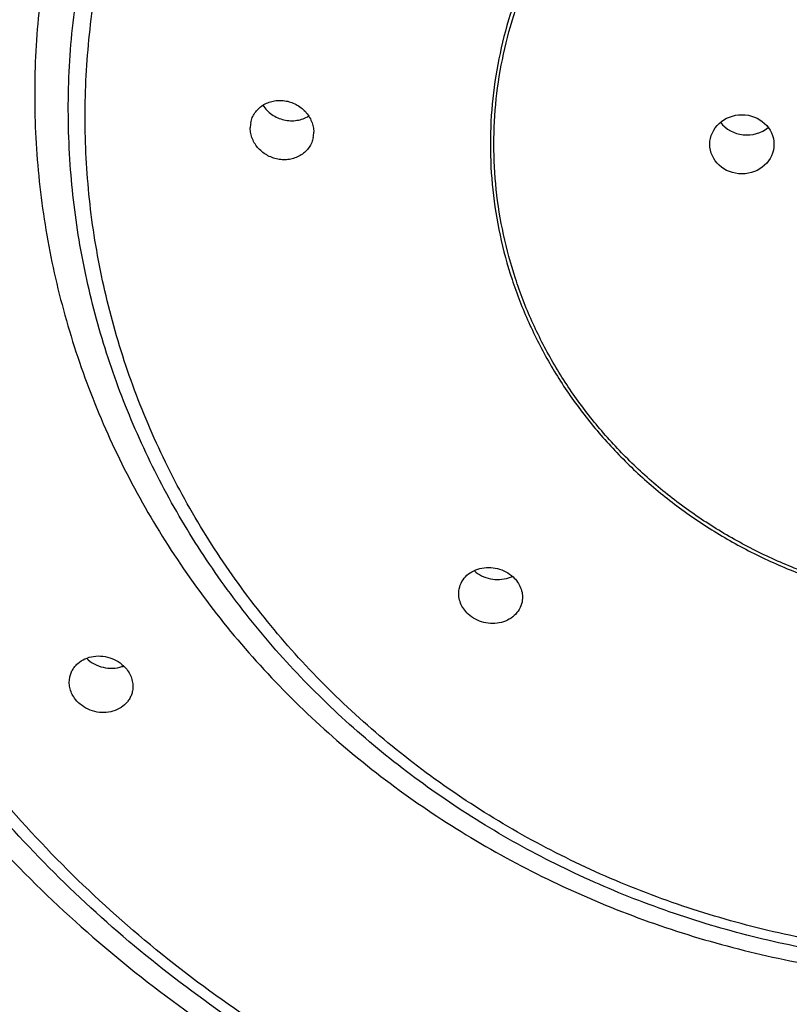
# Model space of a CAD drawing. Units: inches. Extents: x 0 to 11, y 0 to 8.5.
# Drawn here: x 5 to 5, y 6.5 to 6.6 of the extents above; entities that cross this region are included whole.
import ezdxf

# ---------------------------------------------------------------- set-up
doc = ezdxf.new("R2010")
doc.units = ezdxf.units.IN
doc.header["$LTSCALE"] = 0.605
doc.header["$MEASUREMENT"] = 0
doc.layers.get('0').update_dxf_attribs({"linetype": 'CONTINUOUS'})

msp = doc.modelspace()

# ---------------------------------------------------------------- linework, layer by layer
at = {"color": 7, "linetype": 'Continuous'}
for centre, radius, start, end in [((5.0032783769, 6.5511998381), 0.0016742853, 169.1775605386, 180.0121165138), ((5.0038274462, 6.550936113300001), 0.0016737921, 349.1822279693001, 0.0137395008), ((5.016864754, 6.5254408801), 0.0019672734, 287.8452452681, 295.3181698361), ((4.9931202507, 6.5199628112), 0.0019423758, 288.0631911911, 291.5184941741)]:
    msp.add_arc(centre, radius, start, end, dxfattribs=at)
msp.add_ellipse((5.0318026649, 6.550197117200001), major_axis=(0.0019708569, 1e-10), ratio=0.9227765472, dxfattribs=at)
msp.add_ellipse((5.0321083409, 6.5525888886), major_axis=(0.0019708569, 1e-10), ratio=0.9227765472, start_param=-2.5351547118, end_param=-0.8411149536, dxfattribs=at)
for points, knots in [([(5.0473026645, 6.7256696369), (5.0444447448, 6.7256696369), (5.0387289475, 6.7255404235), (5.0273322051, 6.7247636674), (5.01319079, 6.722827340399999), (4.996545290299999, 6.7189778256), (4.9803862225, 6.7136400125), (4.9648697901, 6.7068647978), (4.9501449213, 6.698716851), (4.936353416499999, 6.689273982), (4.9236281829, 6.678626462), (4.912092077300001, 6.6668761964), (4.901856695899999, 6.6541357985), (4.8930212694, 6.6405275794), (4.8856716562, 6.6261824201), (4.8798794573, 6.6112385449), (4.8757012279, 6.5958402103), (4.8731778375, 6.580136293300001), (4.8723340115, 6.564278797999999), (4.8731780258, 6.5484213114), (4.875701599, 6.5327174196), (4.8798800105, 6.5173191272), (4.885672387400001, 6.5023753113), (4.8930221676, 6.488030225399999), (4.9018577543, 6.4744220952), (4.9120932876, 6.4616818023), (4.92362953, 6.449931651699999), (4.936354888299999, 6.4392842591), (4.9501465061, 6.429841531699999), (4.9648714683, 6.421693730599999), (4.9803879856, 6.4149186752), (4.9965470519, 6.4095810248), (5.0131923949, 6.4057318005), (5.0273331525, 6.4037954215), (5.0373038331, 6.4031162973), (5.0430156227, 6.4029217313), (5.0458736481, 6.402889722), (5.0473026645, 6.402889722)], [0, 0, 0, 0, 0.0162408392, 0.0324758842, 0.0648979267, 0.0972305048, 0.1294327713, 0.1614684168, 0.1933070217, 0.2249252462, 0.2563078231, 0.2874483003, 0.3183494871, 0.3490235606, 0.3794917907, 0.4097838651, 0.4399368138, 0.4699935574, 0.5000011387, 0.5300087228, 0.5600654745, 0.5902184361999999, 0.6205105283, 0.6509787795, 0.6816528769, 0.7125540898999999, 0.7436945936, 0.7750771969, 0.8066954469, 0.8385340749, 0.8705697404, 0.9027720261, 0.9351043435999999, 0.9675250615000001, 0.9837592089, 0.9918792589000001, 1, 1, 1, 1]), ([(4.920875273, 6.4858741962), (4.9189692217, 6.48849757), (4.9153462556, 6.4938653799), (4.9105012989, 6.5022576088), (4.906280309800001, 6.510933735), (4.902703028, 6.5198536668), (4.8997857762, 6.528976789400001), (4.8975419926, 6.5382613779), (4.895981984700001, 6.5476649908), (4.895112929100001, 6.5571446161), (4.8949388304, 6.5666568868), (4.8954604799, 6.576158281000001), (4.8966754901, 6.5856053275), (4.8985782558, 6.594954813999999), (4.9011600411, 6.6041639824), (4.9044089638, 6.6131907407), (4.9083101102, 6.621993843999999), (4.912845563399999, 6.6305330991), (4.9179945235, 6.638769536), (4.9237333902, 6.6466655916), (4.9300358778, 6.6541852798), (4.9368731506, 6.6612943414), (4.9442139341, 6.6679604191), (4.952024691, 6.674153167999999), (4.9602697394, 6.6798444319), (4.968911451499999, 6.6850083211), (4.9779103922, 6.6896213743), (4.987225525, 6.6936626199), (4.9968143748, 6.697113703899999), (5.0066332472, 6.699958942799999), (5.01663736, 6.7021854324), (5.0267812692, 6.703782985), (5.0370182371, 6.7047446608), (5.0438744037, 6.704958224099999), (5.0473026645, 6.704958224099999)], [0, 0, 0, 0, 0.0309769089, 0.0618052092, 0.09249718550000001, 0.1230677857, 0.1535343622, 0.1839163504, 0.2142348954, 0.2445124358, 0.2747722484, 0.3050379754, 0.3353331368, 0.3656806486, 0.3961023582, 0.4266186053, 0.4572478289, 0.4880062155, 0.5189074118, 0.5499622904, 0.5811787837, 0.6125617788000001, 0.6441130734, 0.6758313945000001, 0.7077124656999999, 0.7397491331, 0.7719315273999999, 0.8042472756, 0.8366817381, 0.8692182836, 0.9018385833, 0.9345229232, 0.9672504928, 1, 1, 1, 1]), ([(5.0473026645, 6.4238466198), (5.0423692237, 6.4238466197), (5.0325033914, 6.424293975599999), (5.0178479028, 6.4263011405), (5.0034738305, 6.4296251482), (4.9895207815, 6.434234301), (4.976122376, 6.440084636), (4.9634075478, 6.4471203163), (4.9514986473, 6.455274147100001), (4.9405104634, 6.4644681847), (4.9305490801, 6.4746144392), (4.9217108558, 6.4856156647), (4.914081474100001, 6.497366248300001), (4.9077350778, 6.5097531786), (4.9027334932, 6.5226570999), (4.8991255518, 6.5359534475), (4.8969465483, 6.5495136694), (4.8962178312, 6.5632065114), (4.8969465483, 6.5768993534), (4.8991255518, 6.5904595753), (4.9027334932, 6.6037559229), (4.9077350778, 6.616659844299999), (4.914081474100001, 6.6290467747), (4.9217108558, 6.6407973583), (4.9305490801, 6.6517985839), (4.9405104634, 6.6619448385), (4.9514986473, 6.671138876100001), (4.9634075478, 6.6792927071), (4.976122376, 6.6863283875), (4.9895207814, 6.6921787226), (5.0034738305, 6.696787875499999), (5.0178479028, 6.7001118834), (5.0325033913, 6.7021190484), (5.0423692237, 6.702566404400001), (5.0473026645, 6.702566404400001)], [0, 0, 0, 0, 0.0324679931, 0.0648905008, 0.09722354220000001, 0.1294262709, 0.1614623771, 0.1933014406, 0.2249201222, 0.2563031539, 0.2874440829, 0.3183457189, 0.3490202387, 0.3794889118, 0.4097814259000001, 0.4399348109, 0.4699919877000001, 0.4999999993, 0.5300080107999999, 0.5600651877, 0.5902185727, 0.6205110869, 0.6509797602, 0.6816542801000001, 0.7125559162, 0.7436968454, 0.7750798771999999, 0.8066985589, 0.8385376226000001, 0.8705737289, 0.9027764576999999, 0.9351094991, 0.9675320069, 1, 1, 1, 1]), ([(5.0473026646, 6.6814741125), (5.0430650824, 6.6814741124), (5.0345908195, 6.6810898596), (5.0220024788, 6.6793658025), (5.0096558611, 6.6765106433), (4.997670881499999, 6.6725516077), (4.9861623123, 6.6675264604), (4.975240902099999, 6.6614831596), (4.9650117451, 6.6544794208), (4.9555734392, 6.6465821952), (4.9470171026, 6.6378670641), (4.939425504, 6.628417555), (4.9328722421, 6.618324384), (4.9274210014, 6.6076846224), (4.9231248859, 6.5966007919), (4.9200258424, 6.585179885900001), (4.9181541874, 6.5735323248), (4.9175282568, 6.5617708498), (4.9181541874, 6.5500093749), (4.9200258424, 6.5383618138), (4.9231248859, 6.526940907799999), (4.9274210014, 6.515857077300001), (4.9328722421, 6.5052173158), (4.939425504, 6.4951241448), (4.9470171026, 6.485674635900001), (4.9555734392, 6.4769595048), (4.9650117451, 6.469062279299999), (4.975240902099999, 6.462058540599999), (4.9861623123, 6.4560152399), (4.997670881499999, 6.4509900927), (5.0096558611, 6.4470310572), (5.0220024788, 6.444175898099999), (5.0345908195, 6.4424518412), (5.0430650824, 6.4420675881), (5.0473026646, 6.4420675881)], [0, 0, 0, 0, 0.0324679947, 0.0648905007, 0.0972235421, 0.1294262708, 0.1614623772, 0.1933014411, 0.2249201229, 0.2563031545, 0.2874440836, 0.3183457198, 0.3490202397, 0.3794889129, 0.4097814272999999, 0.4399348125, 0.4699919893, 0.5000000007000001, 0.5300080121, 0.5600651889, 0.590218574, 0.6205110883, 0.6509797614, 0.6816542812, 0.7125559172, 0.7436968462000001, 0.7750798777, 0.8066985593000001, 0.8385376231, 0.8705737294, 0.9027764579, 0.9351094993000001, 0.9675320053, 1, 1, 1, 1]), ([(5.0473026646, 6.4434310738), (5.043166432400001, 6.4434310737), (5.0348948481, 6.4438061395), (5.0226075819, 6.445488961100001), (5.0105562575, 6.4482758338), (4.9988579219, 6.4521401812), (4.9876246025, 6.4570451424), (4.976964399, 6.4629439058), (4.966979892099999, 6.4697801364), (4.9577673216, 6.4774884845), (4.9494156264, 6.4859951763), (4.9420055956, 6.495218681900001), (4.9356090677, 6.505070455199999), (4.930288204, 6.5154557461), (4.9260948384, 6.5262744853), (4.9230699145, 6.5374222382), (4.9212430238, 6.5487912253), (4.9206320636, 6.5602714017), (4.9212430238, 6.571751578200001), (4.9230699145, 6.5831205653), (4.9260948384, 6.594268318099999), (4.930288204, 6.6050870574), (4.9356090677, 6.6154723484), (4.9420055956, 6.625324121699999), (4.9494156264, 6.6345476274), (4.9577673216, 6.643054319299999), (4.966979892099999, 6.6507626674), (4.976964399, 6.657598898200001), (4.9876246024, 6.663497661699999), (4.9988579219, 6.6684026229), (5.0105562575, 6.6722669704), (5.0226075819, 6.675053843300001), (5.0348948481, 6.676736665), (5.043166432400001, 6.6771117308), (5.0473026646, 6.6771117309)], [0, 0, 0, 0, 0.0324679948, 0.0648905008, 0.0972235421, 0.1294262707, 0.161462377, 0.1933014408, 0.2249201224, 0.2563031539, 0.2874440828, 0.3183457188, 0.3490202386, 0.3794889117, 0.409781426, 0.4399348111, 0.4699919879, 0.4999999993, 0.5300080107, 0.5600651875, 0.5902185727, 0.620511087, 0.6509797603, 0.6816542802, 0.7125559162999999, 0.7436968454, 0.775079877, 0.8066985588, 0.8385376227, 0.8705737291, 0.9027764576999999, 0.9351094992, 0.9675320051999999, 1, 1, 1, 1]), ([(5.0473026647, 6.6560194386), (5.0438622905, 6.6560194386), (5.0369822756, 6.6557074765), (5.026762157099999, 6.6543077626), (5.0167382874, 6.65198974), (5.0070080209, 6.648775510499999), (4.9976645387, 6.6446957347), (4.9887977546, 6.6397893488), (4.980492990899999, 6.634103211), (4.9728302965, 6.6276916769), (4.9658836482, 6.6206161082), (4.959720243600001, 6.6129443185), (4.954399835799999, 6.6047499577), (4.9499741281, 6.596111835499999), (4.9464862335, 6.5871131863), (4.9439702071, 6.5778408754), (4.9424506628, 6.5683845496), (4.9419424872, 6.5588357402), (4.9424506628, 6.5492869308), (4.9439702071, 6.5398306049), (4.9464862335, 6.530558294), (4.9499741281, 6.5215596449), (4.954399835799999, 6.5129215228), (4.959720243600001, 6.504727161900001), (4.9658836482, 6.4970553724), (4.9728302965, 6.4899798037), (4.980492990899999, 6.4835682697), (4.9887977546, 6.477882132), (4.9976645388, 6.4729757462), (5.0070080209, 6.468895970399999), (5.0167382874, 6.465681741), (5.026762157099999, 6.4633637185), (5.0369822756, 6.4619640049), (5.0438622905, 6.4616520423), (5.0473026647, 6.4616520423)], [0, 0, 0, 0, 0.0324680024, 0.0648905018, 0.09722354289999999, 0.1294262717, 0.1614623782, 0.1933014421, 0.2249201237, 0.2563031555, 0.2874440846, 0.3183457208, 0.3490202406, 0.3794889136, 0.4097814277, 0.4399348127, 0.4699919894, 0.5000000007000001, 0.530008012, 0.5600651887, 0.5902185736, 0.6205110876, 0.6509797605, 0.6816542801000001, 0.7125559162, 0.7436968452, 0.7750798768000001, 0.8066985583, 0.8385376220999999, 0.8705737284, 0.9027764572, 0.9351094981999999, 0.9675319976000001, 1, 1, 1, 1]), ([(5.0473026647, 6.4630155276), (5.0439636406, 6.4630155276), (5.0372863042, 6.4633183034), (5.0273672603, 6.4646767815), (5.0176386839, 6.4669265177), (5.008195061399999, 6.470046059), (4.999126829, 6.4740056486), (4.9905212515, 6.478767497100001), (4.982461137900001, 6.4842861268), (4.9750241789, 6.4905087834), (4.968282171999999, 6.4973759128), (4.9623003352, 6.504821699), (4.9571366613, 6.5127746621), (4.9528413306, 6.5211583137), (4.949456186, 6.529891871499999), (4.9470142792, 6.538891029299999), (4.945539499100001, 6.5480687812), (4.9450462939, 6.5573362921), (4.945539499100001, 6.566603803), (4.9470142792, 6.5757815548), (4.949456186, 6.5847807126), (4.9528413306, 6.5935142704), (4.9571366613, 6.6018979221), (4.9623003352, 6.6098508852), (4.968282171999999, 6.6172966715), (4.9750241789, 6.624163801), (4.982461137900001, 6.6303864576), (4.9905212515, 6.6359050874), (4.999126829, 6.640666936000001), (5.008195061399999, 6.644626525700001), (5.0176386838, 6.647746067100001), (5.0273672603, 6.6499958034), (5.0372863042, 6.6513542816), (5.0439636406, 6.6516570574), (5.0473026647, 6.6516570575)], [0, 0, 0, 0, 0.0324680026, 0.06489050190000001, 0.09722354300000001, 0.1294262717, 0.161462378, 0.1933014418, 0.2249201233, 0.2563031549, 0.2874440839, 0.3183457199, 0.3490202395000001, 0.3794889124, 0.4097814264, 0.4399348113, 0.4699919879, 0.4999999993, 0.5300080106, 0.5600651873, 0.5902185723, 0.6205110864, 0.6509797593, 0.6816542791, 0.7125559153000001, 0.7436968444, 0.7750798761, 0.8066985578, 0.8385376217, 0.8705737281, 0.9027764569, 0.9351094981, 0.9675319974, 1, 1, 1, 1]), ([(5.0473026648, 6.6305647642), (5.0446594982, 6.6305647642), (5.0406924838, 6.630384847), (5.0354418461, 6.6297865686), (5.030234352, 6.6289519697), (5.0238205554, 6.627468805), (5.0163452033, 6.6249994193), (5.0091667546, 6.6218650057), (5.002354610199999, 6.6180955383), (4.995974235799999, 6.6137270011), (4.990087153999999, 6.6088011586), (4.9847501935, 6.6033651523), (4.9800149827, 6.5974710824), (4.9759274281, 6.591175532), (4.9725272527, 6.5845390492), (4.969847579, 6.5776255814), (4.9679145707, 6.5705018652), (4.9667471378, 6.563236774400001), (4.9663567176, 6.555900630499999), (4.9667471378, 6.548564486599999), (4.9679145707, 6.5412993958), (4.969847579, 6.534175679700001), (4.9725272527, 6.527262211900001), (4.9759274281, 6.5206257291), (4.9800149827, 6.5143301787), (4.9847501935, 6.5084361088), (4.990087153999999, 6.5030001026), (4.995974235799999, 6.4980742601), (5.002354610199999, 6.493705723), (5.0091667546, 6.489936255700001), (5.0163452033, 6.4868018421), (5.0238205554, 6.4843324565), (5.030234352, 6.482849291900001), (5.0354418461, 6.482014692999999), (5.0406924838, 6.4814164148), (5.0446594982, 6.4812364971), (5.0473026648, 6.4812364971)], [0, 0, 0, 0, 0.0324674752, 0.0486911097, 0.0648978059, 0.0972303019, 0.1294324897, 0.1614680581, 0.1933065873, 0.2249247382, 0.2563072433, 0.2874476501, 0.3183487682, 0.3490227737, 0.3794909357, 0.4097829417, 0.4399358208, 0.469992493, 0.5000000007000001, 0.5300075083, 0.5600641805, 0.5902170595, 0.6205090654, 0.6509772273, 0.6816512326999999, 0.7125523506, 0.7436927574, 0.7750752623, 0.8066934131, 0.8385319420999999, 0.8705675104, 0.9027696982, 0.9351021941, 0.9513088902, 0.9675325247, 1, 1, 1, 1]), ([(4.9687176038, 6.5502840539), (4.9685444101, 6.5527558437), (4.9684714264, 6.5577246098), (4.9691865403, 6.5651474701), (4.9707183461, 6.5724645298), (4.9730506495, 6.579597838200001), (4.9761586884, 6.586472994), (4.9800095782, 6.5930180317), (4.9845626847, 6.5991646951), (4.989770059, 6.604848971900001), (4.9955771454, 6.6100118519), (5.001922711000001, 6.6145995862), (5.0075962108, 6.6178990496), (5.0123345168, 6.6202083787), (5.0172090694, 6.622297531799999), (5.0235065495, 6.624471000700001), (5.0299966236, 6.6260361344), (5.035272895, 6.6269172875), (5.0405965411, 6.627549108999999), (5.0446212137, 6.6277391613), (5.0473026648, 6.6277391613)], [0, 0, 0, 0, 0.0600971233, 0.1202337227, 0.1805152085, 0.2410402315, 0.3018961926, 0.3631554235, 0.4248722252, 0.4870808684, 0.549794583, 0.6130055001, 0.6766854653000001, 0.7086968862999999, 0.740806558, 0.8052675120999999, 0.8700101212000001, 0.9024690598, 0.9349647914, 1, 1, 1, 1]), ([(5.0473026648, 6.4827245687), (5.0447608483, 6.4827245687), (5.040945946, 6.4828975913), (5.035896639700001, 6.483472927999999), (5.0308888227, 6.4842755252), (5.024720957900001, 6.4857018189), (5.017532242200001, 6.488076518), (5.0106290452, 6.4910907449), (5.0040781069, 6.4947156752), (4.9979423828, 6.4989167042), (4.9922810364, 6.503653669299999), (4.9871487173, 6.5088812363), (4.9825950743, 6.5145493028), (4.9786642537, 6.5206034554), (4.9753944552, 6.5269854676), (4.9728175315, 6.5336338441), (4.970958642799999, 6.5404844072), (4.9698359742, 6.547470924), (4.9694605244, 6.554525769400001), (4.9698359742, 6.5615806148), (4.970958642799999, 6.5685671316), (4.9728175315, 6.5754176946), (4.9753944552, 6.5820660712), (4.9786642537, 6.5884480834), (4.9825950743, 6.594502236), (4.9871487173, 6.6001703027), (4.9922810364, 6.6053978696), (4.9979423828, 6.6101348348), (5.0040781069, 6.6143358639), (5.0106290452, 6.617960794199999), (5.017532242200001, 6.6209750212), (5.024720957900001, 6.623349720299999), (5.0308888227, 6.6247760141), (5.035896639700001, 6.6255786114), (5.040945946, 6.6261539481), (5.0447608483, 6.6263269707), (5.0473026648, 6.6263269707)], [0, 0, 0, 0, 0.0324674755, 0.0486911099, 0.0648978061, 0.09723030199999999, 0.1294324897, 0.161468058, 0.193306587, 0.2249247378, 0.2563072427, 0.2874476494, 0.3183487674, 0.3490227727, 0.3794909346, 0.4097829405, 0.4399358195, 0.4699924916, 0.4999999993, 0.5300075069, 0.5600641791, 0.5902170582, 0.6205090642000001, 0.6509772262, 0.6816512317, 0.7125523497, 0.7436927566, 0.7750752617000001, 0.8066934125, 0.8385319417, 0.8705675101000001, 0.9027696979000001, 0.9351021939, 0.95130889, 0.9675325245, 1, 1, 1, 1]), ([(5.0473026648, 6.6077130687), (5.045374940899999, 6.6077130686), (5.0415199089, 6.6075382755), (5.035793341000001, 6.6067539781), (5.0301767381, 6.605455138099999), (5.0247246451, 6.6036541321), (5.0194892761, 6.6013681397), (5.0145210128, 6.5986189774), (5.0098676621, 6.5954329029), (5.005574076999999, 6.5918403728), (5.0016817086, 6.5878757691), (4.9982282112, 6.5835770877), (4.9952470646, 6.5789855975), (4.9927672383, 6.5741454583), (4.9908128893, 6.5691033077), (4.9894031011, 6.5639078178), (4.988551666499999, 6.5586092198), (4.9882669245, 6.5532588013), (4.988551666499999, 6.547908382899999), (4.9894031011, 6.5426097849), (4.9908128893, 6.537414295), (4.9927672383, 6.5323721445), (4.9952470646, 6.527532005199999), (4.9982282112, 6.5229405151), (5.0016817086, 6.5186418337), (5.005574076999999, 6.51467723), (5.0098676621, 6.511084700000001), (5.0145210128, 6.507898625499999), (5.0194892761, 6.5051494632), (5.0247246451, 6.5028634709), (5.0301767381, 6.501062465), (5.035793341000001, 6.499763625), (5.0415199089, 6.498979328099999), (5.045374940899999, 6.4988045339), (5.0473026648, 6.4988045339)], [0, 0, 0, 0, 0.0324680506, 0.0648905082, 0.0972235427, 0.1294262711, 0.1614623779, 0.1933014414, 0.2249201225, 0.2563031542, 0.287444084, 0.3183457205, 0.3490202399, 0.3794889125, 0.409781427, 0.4399348126, 0.4699919895, 0.5000000006, 0.5300080118, 0.5600651886, 0.5902185742, 0.6205110885, 0.6509797611, 0.6816542804000001, 0.7125559167000001, 0.7436968464, 0.7750798779000001, 0.8066985588, 0.8385376223000001, 0.8705737290000001, 0.9027764573, 0.9351094916, 0.9675319493000001, 1, 1, 1, 1]), ([(4.9905469113, 6.548947789700001), (4.9904218226, 6.550732967), (4.9903823612, 6.553424808300001), (4.9906270345, 6.5569987059), (4.9910692409, 6.5605594832), (4.991991827200001, 6.5649669776), (4.9933940966, 6.569255386799999), (4.99479357, 6.5725902857), (4.9963802597, 6.5758645921), (4.9987022898, 6.5798113337), (5.0019905325, 6.5842503463), (5.0057514465, 6.5883557174), (5.0099453865, 6.592084416000001), (5.014528474, 6.5953978653), (5.019452789, 6.5982617147), (5.024666959, 6.60064634), (5.0301165909, 6.6025270873), (5.0357451212, 6.6038845256), (5.0414933108, 6.604704637899999), (5.0453660635, 6.6048874673), (5.0473026649, 6.6048874673)], [0, 0, 0, 0, 0.0600966479, 0.09016457130000001, 0.1202557176, 0.1805367254, 0.2410612693, 0.2714538513, 0.3019388925, 0.3631976396, 0.424913953, 0.4871221029, 0.5498353199, 0.6130457364999999, 0.6767251984999999, 0.7408268371, 0.8052872793000001, 0.8700293656, 0.9349652366, 1, 1, 1, 1]), ([(5.0473026649, 6.500292605199999), (5.0454762905, 6.500292605199999), (5.0418239372, 6.500458214299999), (5.0363984437, 6.501201275), (5.0310771344, 6.502431828300001), (5.025911685400001, 6.504138146), (5.0209515668, 6.506303953500001), (5.01624451, 6.5089085781), (5.0118358088, 6.5119271436), (5.007767958600001, 6.515330795800001), (5.0040802333, 6.5190869619), (5.0008083038, 6.5231596399), (4.9979838897, 6.5275097312), (4.9956344391, 6.5320953995), (4.9937828424, 6.536872459700001), (4.9924471751, 6.5417947966), (4.9916405028, 6.5468148202), (4.9913707292, 6.5518839402), (4.9916405028, 6.5569530602), (4.9924471751, 6.5619730838), (4.9937828424, 6.566895420800001), (4.9956344391, 6.571672481), (4.9979838897, 6.576258149299999), (5.0008083038, 6.580608240599999), (5.0040802333, 6.5846809186), (5.007767958600001, 6.5884370848), (5.0118358088, 6.591840737), (5.01624451, 6.5948593026), (5.0209515668, 6.597463927200001), (5.025911685400001, 6.599629734800001), (5.0310771344, 6.6013360525), (5.0363984437, 6.602566605800001), (5.0418239371, 6.6033096667), (5.0454762905, 6.603475275499999), (5.0473026649, 6.603475275499999)], [0, 0, 0, 0, 0.0324680609, 0.0648905094, 0.09722354289999999, 0.1294262715, 0.1614623778, 0.1933014408, 0.2249201222, 0.2563031545, 0.2874440835, 0.318345719, 0.3490202386, 0.3794889122, 0.4097814264, 0.439934811, 0.4699919875, 0.4999999993, 0.5300080111, 0.5600651877, 0.5902185723, 0.6205110866, 0.6509797603999999, 0.6816542801000001, 0.7125559156999999, 0.7436968449, 0.7750798773, 0.8066985588, 0.8385376219, 0.8705737283, 0.902776457, 0.9351094904999999, 0.9675319392, 1, 1, 1, 1]), ([(5.0473026649, 6.5787997666), (5.046290362200001, 6.5787997666), (5.0442659828, 6.578707976900001), (5.0412588098, 6.578296122899999), (5.0383093869, 6.577614065), (5.0354463468, 6.576668312200001), (5.032697117200001, 6.575467872999999), (5.0300881479, 6.5740242191), (5.0276445521, 6.572351123400001), (5.0253898741, 6.570464593500001), (5.0233458916, 6.5683826714), (5.021532364800001, 6.5661253226), (5.0199668887, 6.5637142072), (5.0186646622, 6.5611725235), (5.0176383863, 6.558524754600001), (5.016898065099999, 6.555796466), (5.0164509579, 6.5530140309), (5.0163014277, 6.550204384400001), (5.0164509579, 6.547394737799999), (5.016898065099999, 6.5446123027), (5.0176383863, 6.5418840142), (5.0186646622, 6.5392362453), (5.0199668887, 6.5366945616), (5.021532364800001, 6.5342834461), (5.0233458916, 6.5320260974), (5.0253898741, 6.5299441753), (5.0276445521, 6.5280576454), (5.0300881479, 6.5263845498), (5.032697117200001, 6.5249408959), (5.0354463468, 6.5237404567), (5.0383093869, 6.5227947039), (5.0412588098, 6.522112646), (5.0442659828, 6.5217007923), (5.046290362200001, 6.5216090021), (5.0473026649, 6.5216090021)], [0, 0, 0, 0, 0.032468169, 0.0648905033, 0.09722354009999999, 0.1294262724, 0.1614623778, 0.1933014425, 0.2249201229, 0.2563031557, 0.2874440837, 0.318345721, 0.3490202397, 0.3794889137, 0.4097814271, 0.4399348127, 0.4699919891, 0.5000000007000001, 0.5300080121999999, 0.5600651886, 0.5902185742, 0.6205110875, 0.6509797613, 0.6816542798999999, 0.7125559170999999, 0.7436968449, 0.7750798776000001, 0.8066985579000001, 0.8385376224, 0.8705737277, 0.9027764599, 0.9351094967, 0.9675318309000001, 1, 1, 1, 1]), ([(5.0473026649, 6.5218022723), (5.046297465799999, 6.5218022723), (5.0442872887, 6.5218934182), (5.0413012098, 6.522302381499999), (5.0383724707, 6.5229796548), (5.035529507, 6.523918774299999), (5.0327995558, 6.5251107943), (5.0302088817, 6.5265443235), (5.0277824214, 6.5282056854), (5.0255435538, 6.530078985199999), (5.023513904, 6.532146307300001), (5.0217130941, 6.534387825900001), (5.0201585955, 6.5367820329), (5.0188655004, 6.5393058927), (5.0178464209, 6.5419350939), (5.017111291, 6.5446442501), (5.016667319, 6.547407173200001), (5.0165188372, 6.550197117000001), (5.0166673189, 6.5529870607), (5.0171112909, 6.5557499838), (5.0178464209, 6.5584591401), (5.0188655003, 6.5610883413), (5.0201585953, 6.5636122011), (5.0217130939, 6.5660064081), (5.0235139039, 6.5682479267), (5.0255435536, 6.5703152488), (5.0277824212, 6.5721885487), (5.0302088815, 6.573849910700001), (5.0327995556, 6.5752834399), (5.0355295068, 6.57647546), (5.0383724705, 6.5774145795), (5.041301209599999, 6.578091852899999), (5.044287288600001, 6.5785008162), (5.046297465799999, 6.5785919621), (5.0473026649, 6.5785919621)], [0, 0, 0, 0, 0.0324680268, 0.0648903266, 0.097223371, 0.1294261306, 0.1614622512, 0.1933013193, 0.224920008, 0.2563030564, 0.2874439994, 0.3183456485, 0.3490201782, 0.3794888642, 0.4097813897, 0.4399347871, 0.4699919749, 0.4999999979999999, 0.5300080211, 0.5600652089, 0.5902186063, 0.6205111319, 0.6509798179999999, 0.6816543479, 0.712555997, 0.7436969401000001, 0.7750799887, 0.8066986776999999, 0.8385377459000001, 0.8705738663, 0.9027766261, 0.9351096712, 0.9675319719, 1, 1, 1, 1]), ([(4.8676151644, 6.566193091000001), (4.8676151646, 6.5607418152), (4.8681954265, 6.549822117000001), (4.8707971748, 6.533613775), (4.8751043905, 6.5177216071), (4.8810739798, 6.5023026275), (4.8886464878, 6.487505576), (4.897746924700001, 6.473473344099999), (4.9082856805, 6.4603405624), (4.920159589, 6.4482326943), (4.9332530495, 6.4372649039), (4.9474391956, 6.427541111799999), (4.9625811374, 6.4191531742), (4.978533297, 6.412180133500001), (4.995142537900001, 6.4066875686), (5.0122503873, 6.4027270785), (5.029691413, 6.40033583), (5.0414319703, 6.3998028908), (5.0473026645, 6.3998028908)], [0, 0, 0, 0, 0.0601679651, 0.1204276337, 0.1808667612, 0.2415656906, 0.3025939947, 0.3640077746, 0.425847583, 0.4881370617, 0.5508823065999999, 0.6140719375, 0.677677832, 0.7416564411, 0.8059506089, 0.870491813, 0.9352027435, 1, 1, 1, 1]), ([(5.0473026645, 6.423268244500001), (5.0423370135, 6.423268244500001), (5.032406662300001, 6.4237186665), (5.0176551608, 6.4257396145), (5.0031864789, 6.4290865523), (4.989140957, 6.4337277154), (4.975652953, 6.4396190395), (4.9628521666, 6.4467045417), (4.9508617417, 6.4549168238), (4.939797292, 6.4641776638), (4.9297657529, 6.474398698099999), (4.9208643512, 6.4854821928), (4.9131796365, 6.4973218941), (4.9067865876, 6.5098040452), (4.9017478002, 6.522808191599999), (4.898112766000001, 6.5362092112), (4.8959172927, 6.549875254), (4.895427664700001, 6.55908176), (4.8954276645, 6.5636775943)], [0, 0, 0, 0, 0.06489450769999999, 0.1296994313, 0.1943281704, 0.2587003409, 0.3227445476, 0.386401053, 0.4496241162, 0.5123839259, 0.5746680365, 0.6364822140999999, 0.6978506036, 0.7588151532999999, 0.8194342602, 0.8797806431999999, 0.9399385089, 1, 1, 1, 1]), ([(5.0473026646, 6.4428526983), (5.043134219700001, 6.4428526983), (5.034798111600001, 6.443230831), (5.022414825199999, 6.4449274378), (5.0102688847, 6.4477372436), (4.998478071, 6.4516336053), (4.9871551491, 6.4565795602), (4.9764089856, 6.4625281515), (4.9663429545, 6.4694228389), (4.9570541194, 6.4771979934), (4.9486322708, 6.4857794674), (4.9411590661, 6.4950852427), (4.9347072104, 6.5050261343), (4.9293397012, 6.5155066399), (4.925109139, 6.5264256142), (4.9220571261, 6.5376779767), (4.9202137665, 6.549152979800001), (4.919802664700001, 6.5568834609), (4.9198026646, 6.5607424853)], [0, 0, 0, 0, 0.0648866222, 0.1296839204, 0.194305559, 0.2586714009, 0.3227102845, 0.3863626811, 0.4495830274, 0.51234165, 0.5746261914999999, 0.6364424451, 0.6978145148, 0.7587842361, 0.8194098209, 0.8797637328, 0.9399298622, 1, 1, 1, 1]), ([(5.0473026647, 6.462437152200001), (5.0439314243, 6.462437152100001), (5.0371895568, 6.462742995599999), (5.0271744822, 6.464115261900001), (5.0173512803, 6.4663879363), (5.0078151722, 6.469539498600001), (4.998657332, 6.4735400895), (4.989965791, 6.4783517727), (4.981824152200001, 6.4839288658), (4.9743109309, 6.4902183352), (4.9674987756, 6.4971602518), (4.9614537719, 6.504688309700001), (4.9562347777, 6.512730390900001), (4.951892807799999, 6.521209248099999), (4.9484704729, 6.530043048), (4.9460014841, 6.5391467498), (4.9445102399, 6.5484307093), (4.9441776648, 6.554685162899999), (4.944177664700001, 6.5578073763)], [0, 0, 0, 0, 0.064875043, 0.1296611274, 0.1942723312, 0.2586288734, 0.322659934, 0.3863062927000001, 0.4495226482, 0.5122795286, 0.5745647042, 0.6363840082, 0.6977614861, 0.7587388079999999, 0.8193739118000001, 0.8797388856, 0.9399171498000001, 1, 1, 1, 1]), ([(5.0016338708, 6.551514211900001), (5.0016548123, 6.551623337000001), (5.0017190597, 6.5518378977), (5.0018791255, 6.5521333947), (5.0020969039, 6.5523919136), (5.0023644447, 6.5526043561), (5.0026722087, 6.552763655800001), (5.0030094554, 6.5528646534), (5.0033646552, 6.5529042126), (5.0037258463, 6.5528812404), (5.0040809669, 6.5527966302), (5.0044181922, 6.5526532602), (5.0047262383, 6.5524558663), (5.0049947056, 6.5522109654), (5.0052143631, 6.5519266798), (5.0053774929, 6.551612490599999), (5.0054781624, 6.5512792448), (5.0055012382, 6.5510499115), (5.0055012382, 6.5509365146)], [0, 0, 0, 0, 0.0594841218, 0.1189190143, 0.1787088323, 0.2391994911, 0.3006321466, 0.3631125495, 0.4266089729999999, 0.490960402, 0.5559051745, 0.6211094958, 0.6862076266, 0.7508392265, 0.8146927705, 0.8775443473000001, 0.9392950198000001, 1, 1, 1, 1]), ([(5.002372321, 6.5525958912), (5.0024453571, 6.5524848285), (5.0026154035, 6.552275542799999), (5.002926748, 6.552015679299999), (5.003283526600001, 6.5518172061), (5.003670673399999, 6.5516882539), (5.0040721714, 6.551633959199999), (5.0044715201, 6.551656672899999), (5.0048520047, 6.551755634199999), (5.0050850537, 6.5518714319), (5.0051925792, 6.5519403125)], [0, 0, 0, 0, 0.1249363351, 0.2515312107, 0.3789979595, 0.5064134610000001, 0.6328569571, 0.7575494864, 0.8799789606999999, 1, 1, 1, 1]), ([(5.0054714934, 6.5506219659), (5.005450590400001, 6.5505130408), (5.005386478999999, 6.5502989748), (5.0052266235, 6.5500043544), (5.0050091331, 6.5497469287), (5.0047419573, 6.5495356354), (5.0044346094, 6.549377334500001), (5.004097749300001, 6.549277025499999), (5.0037428183, 6.5492377213), (5.0033817019, 6.5492605171), (5.0030264344, 6.5493445574), (5.0026888742, 6.549487091), (5.002380376600001, 6.5496834976), (5.0021114406, 6.5499273964), (5.0018913796, 6.550210772200001), (5.001727970299999, 6.550524240800001), (5.0016271626, 6.550857028999999), (5.0016040916, 6.551086149), (5.0016040916, 6.551199484)], [0, 0, 0, 0, 0.05945455349999999, 0.1188012109, 0.1784752595, 0.2388583712, 0.3002213221, 0.362687029, 0.4262242254999999, 0.4906584078, 0.5557044704, 0.6210021041, 0.6861645168000001, 0.7508211664, 0.8146666424, 0.8774979745999999, 0.93924701, 1, 1, 1, 1]), ([(5.0473026648, 6.482146192999999), (5.0448345107, 6.482146192999999), (5.039898601, 6.4823609217), (5.0325605011, 6.483324607899999), (5.025351551, 6.484921439500001), (5.018335963, 6.487137537000001), (5.0115753795, 6.489953624500001), (5.005129521600001, 6.4933451852), (4.999055357900001, 6.497282665399999), (4.9934067258, 6.5017316647), (4.988233749, 6.506653372000001), (4.9835827455, 6.512004259199999), (4.9801700999, 6.5167910723), (4.9777430237, 6.520784716100001), (4.9755283779, 6.524867324600001), (4.973151201, 6.5301469828), (4.9713170523, 6.5356244865), (4.9701902346, 6.5400846982), (4.9692929074, 6.544581936799999), (4.968877608500001, 6.548000522000001), (4.968717603, 6.5502840539)], [0, 0, 0, 0, 0.0647478464, 0.1294144307, 0.1939213856, 0.2581952709, 0.3221702354, 0.3857902367, 0.4490110255, 0.5118018349, 0.5741466635, 0.6360451209, 0.6975127320000001, 0.7281032756999999, 0.7585990779999999, 0.8193133636, 0.879733269, 0.9098641321, 0.9399485259, 1, 1, 1, 1]), ([(5.0473026649, 6.4997142285), (5.045520532799999, 6.4997142285), (5.041956534700001, 6.49986931), (5.036657981999999, 6.5005653102), (5.031452577300001, 6.501718604700001), (5.0263866385, 6.5033192125), (5.021504641, 6.5053532536), (5.016849682, 6.5078030753), (5.0124628955, 6.5106473944), (5.0083831556, 6.5138614473), (5.004646724700001, 6.5174171845), (5.001286945099999, 6.5212834939), (4.9983339245, 6.525426424400001), (4.9958142425, 6.529809473999999), (4.993750697699999, 6.534393815800001), (4.9921620364, 6.5391389109), (4.9910627947, 6.544001793500001), (4.9906625592, 6.547297305599999), (4.9905469109, 6.548947789700001)], [0, 0, 0, 0, 0.0647215759, 0.1293626723, 0.1938460446, 0.2580990747, 0.3220567295, 0.3856637247999999, 0.4488764612, 0.511664693, 0.5740127813, 0.6359205054, 0.6974033386, 0.7584921904, 0.8192325074, 0.8796827959, 0.9399125121999999, 1, 1, 1, 1]), ([(5.0144191087, 6.522778264299999), (5.014438182799999, 6.5229364463), (5.0145294353, 6.52325124), (5.0148122738, 6.523658778500001), (5.0152156286, 6.5239713735), (5.0157060621, 6.5241662613), (5.0162458062, 6.5242308476), (5.0167945073, 6.5241611677), (5.0173106466, 6.523962957), (5.0176121898, 6.523750740900001), (5.0177445926, 6.523628416699999)], [0, 0, 0, 0, 0.1146044921, 0.2309161964, 0.35120021, 0.476400292, 0.6059700119, 0.7381244804000001, 0.870338892, 1, 1, 1, 1]), ([(5.0153482855, 6.5240128912), (5.0154883072, 6.5238892894), (5.0158065907, 6.5236779045), (5.0163479027, 6.5234921163), (5.0169168526, 6.5234455461), (5.0172912203, 6.5235114083), (5.017467619200001, 6.5235682567)], [0, 0, 0, 0, 0.2484005355, 0.5013013478, 0.7535123395000001, 1, 1, 1, 1]), ([(5.0177445926, 6.523628416699999), (5.0178467699, 6.5235340171), (5.0180293494, 6.5233268958), (5.0182246842, 6.522969371599999), (5.0183274637, 6.5225870082), (5.0183301096, 6.522326064500001), (5.0183148648, 6.5221996487)], [0, 0, 0, 0, 0.2618507423, 0.5150698461, 0.7603193137, 1, 1, 1, 1]), ([(5.0149888939, 6.5213454524), (5.0148866896, 6.5214398768), (5.0147040535, 6.5216473501), (5.0145088934, 6.5220057878), (5.014406324499999, 6.5223894385), (5.014403801999999, 6.522651325700001), (5.0144191087, 6.522778264299999)], [0, 0, 0, 0, 0.261315257, 0.5143955568, 0.7598838112, 1, 1, 1, 1]), ([(5.0183148648, 6.5221996487), (5.0182958675, 6.522042116000001), (5.0182046873, 6.5217283399), (5.0179220835, 6.521321921), (5.0175190102, 6.5210093223), (5.0170286544, 6.5208132361), (5.016488650299999, 6.520746717000001), (5.0159394621, 6.5208144335), (5.0154228468, 6.5210112857), (5.0151212276, 6.521223192000001), (5.0149888939, 6.5213454524)], [0, 0, 0, 0, 0.1141889879, 0.2303022672, 0.3506435393, 0.4760614618, 0.6058562357, 0.7381276215000001, 0.8703443733, 1, 1, 1, 1]), ([(4.9905122526, 6.5174314809), (4.9905273086, 6.5175142125), (4.9905714847, 6.5176776624), (4.9906781956, 6.5179087139), (4.9908229669, 6.5181206733), (4.991063888399999, 6.5183734438), (4.9914459105, 6.518619128099999), (4.9919810123, 6.518773511), (4.9925529951, 6.518780924500001), (4.9931150405, 6.518641392999999), (4.9936209329, 6.518366959400001), (4.993898227, 6.5181029113), (4.994013357, 6.5179565108)], [0, 0, 0, 0, 0.0576311192, 0.1153917911, 0.1736496046, 0.2327226347, 0.3538189056, 0.4797611663, 0.6096579764, 0.741412823, 0.8723560599, 1, 1, 1, 1]), ([(4.9915397959, 6.518629865199999), (4.9916794022, 6.518494276), (4.992001768, 6.518260186900001), (4.9925594323, 6.518049486900001), (4.9931502037, 6.5179899262), (4.9935397902, 6.5180565464), (4.9937225149, 6.518116165099999)], [0, 0, 0, 0, 0.2489275745, 0.5021062090999999, 0.7541529668000001, 1, 1, 1, 1]), ([(4.994013357, 6.5179565108), (4.994088665, 6.5178607483), (4.9942198079, 6.5176572252), (4.9943495171, 6.517323146), (4.994404429599999, 6.5169771599), (4.9943892092, 6.516746185900001), (4.9943688703, 6.5166344204)], [0, 0, 0, 0, 0.2594922186, 0.5118582876, 0.7580286508, 1, 1, 1, 1]), ([(4.9908673676, 6.5161072004), (4.9907920426, 6.5162029845), (4.9906608843, 6.5164067012), (4.9905312922, 6.5167412535), (4.9904765366, 6.5170879323), (4.9904918599, 6.517319424), (4.9905122526, 6.5174314809)], [0, 0, 0, 0, 0.2591710188, 0.5114478421, 0.7577524879, 1, 1, 1, 1]), ([(4.9943688703, 6.5166344204), (4.9943538581, 6.516551926), (4.994309769, 6.5163889263), (4.9942032031, 6.5161585025), (4.9940585782, 6.5159470551), (4.993817744599999, 6.5156946625), (4.9934357819, 6.5154490649), (4.9929007447, 6.5152940024), (4.9923285537, 6.515285324500001), (4.9917661036, 6.515423516799999), (4.9912598077, 6.5156970238), (4.9909824541, 6.5159608551), (4.9908673676, 6.5161072004)], [0, 0, 0, 0, 0.0574929061, 0.1151317092, 0.1732990321, 0.232322178, 0.3534444083, 0.4795232779, 0.6095651322, 0.7413955395, 0.8723439793000001, 1, 1, 1, 1])]:
    msp.add_open_spline(points, degree=3, knots=knots, dxfattribs=at)

doc.saveas('drawing.dxf')
